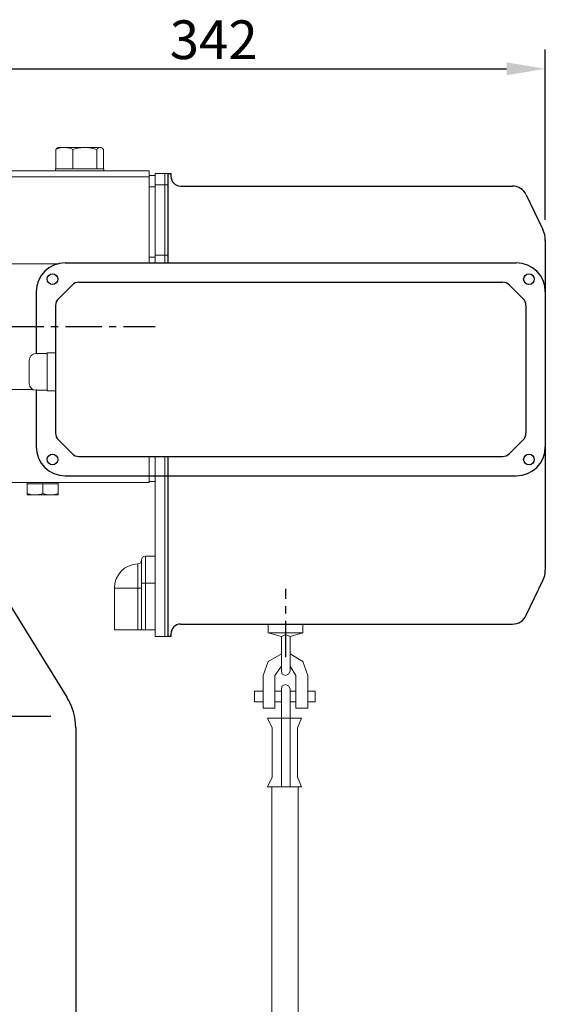
# Model space of a CAD drawing. Extents: x -8806 to -5362, y -2571 to -136.
# Drawn here: x -7329 to -7058, y -1528 to -1020 of the extents above; entities that cross this region are included whole.
import ezdxf

# ---------------------------------------------------------------- set-up
doc = ezdxf.new("R2010")
doc.units = 0
doc.header["$LTSCALE"] = 15
doc.header["$MEASUREMENT"] = 0
doc.linetypes.add('CENTER', pattern=[2, 1.25, -0.25, 0.25, -0.25])
doc.layers.get('0').update_dxf_attribs({"linetype": 'CONTINUOUS'})
doc.layers.add('1', color=1, linetype='CENTER')
doc.layers.add('4', color=4, linetype='CONTINUOUS')
doc.styles.add('ROMANS', font='ROMANS.shx', dxfattribs={"width": 0.8, "height": 20, "bigfont": 'WHGTXT.shx'})

msp = doc.modelspace()

# ---------------------------------------------------------------- linework, layer by layer
at = {"color": 7, "linetype": 'Continuous', "lineweight": 15}
for p, q in [((-7310.54, -1096.48), (-7310.54, -1086.46)), ((-7309.23, -1085.48), (-7309.67, -1085.73)), ((-7306.24, -1085.48), (-7309.23, -1085.48)), ((-7306.24, -1085.48), (-7305.97, -1085.48)), ((-7295.71, -1085.48), (-7305.97, -1085.48)), ((-7301.68, -1096.48), (-7301.68, -1086.46)), ((-7295.71, -1085.48), (-7295.33, -1085.48)), ((-7287.7, -1085.48), (-7295.33, -1085.48)), ((-7289.37, -1096.48), (-7289.37, -1086.46)), ((-7287.7, -1085.48), (-7287.59, -1085.48)), ((-7287.23, -1085.48), (-7287.59, -1085.48)), ((-7286.8, -1085.73), (-7287.23, -1085.48)), ((-7285.92, -1096.48), (-7285.92, -1086.46)), ((-7262.23, -1097.48), (-7351.23, -1097.48)), ((-7310.73, -1096.48), (-7310.73, -1097.48)), ((-7310.54, -1096.48), (-7310.73, -1096.48)), ((-7310.25, -1096.48), (-7310.54, -1096.48)), ((-7301.97, -1096.48), (-7310.25, -1096.48)), ((-7301.68, -1096.48), (-7301.97, -1096.48)), ((-7301.28, -1096.48), (-7301.68, -1096.48)), ((-7289.77, -1096.48), (-7301.28, -1096.48)), ((-7289.37, -1096.48), (-7289.77, -1096.48)), ((-7289.25, -1096.48), (-7289.37, -1096.48)), ((-7285.73, -1096.48), (-7289.25, -1096.48)), ((-7285.73, -1097.48), (-7285.73, -1096.48)), ((-7262.23, -1100.7), (-7262.23, -1097.48)), ((-7259.23, -1099.98), (-7262.23, -1099.98)), ((-7262.23, -1145.03), (-7262.23, -1100.7)), ((-7259.23, -1098.98), (-7259.23, -1104.84)), ((-7254.23, -1098.98), (-7259.23, -1098.98)), ((-7252.63, -1098.98), (-7254.23, -1098.98)), ((-7254.23, -1098.98), (-7254.23, -1104.84)), ((-7252.63, -1098.98), (-7252.63, -1104.84)), ((-7259.23, -1105.84), (-7262.23, -1105.84)), ((-7259.23, -1104.84), (-7259.23, -1141.12)), ((-7254.23, -1104.84), (-7259.23, -1104.84)), ((-7252.63, -1104.84), (-7254.23, -1104.84)), ((-7254.23, -1104.84), (-7254.23, -1141.12)), ((-7252.63, -1104.84), (-7252.63, -1141.12)), ((-7259.23, -1142.12), (-7262.23, -1142.12)), ((-7259.23, -1142.12), (-7262.23, -1142.12)), ((-7259.23, -1141.12), (-7259.23, -1145.03)), ((-7254.23, -1141.12), (-7259.23, -1141.12)), ((-7259.23, -1141.12), (-7259.23, -1145.03)), ((-7252.63, -1141.12), (-7254.23, -1141.12)), ((-7254.23, -1141.12), (-7254.23, -1145.03)), ((-7252.63, -1141.12), (-7252.63, -1145.03)), ((-7309.32, -1145.5), (-7351.23, -1145.5)), ((-7314.93, -1191.91), (-7320.75, -1191.91)), ((-7314.93, -1191.56), (-7314.93, -1211.16)), ((-7310.63, -1191.56), (-7314.93, -1191.56)), ((-7324.25, -1195.41), (-7324.25, -1207.31)), ((-7322.27, -1210.47), (-7351.23, -1210.47)), ((-7314.93, -1210.81), (-7320.75, -1210.81)), ((-7310.63, -1211.16), (-7314.93, -1211.16)), ((-7262.23, -1258.48), (-7262.23, -1245.03)), ((-7259.23, -1245.03), (-7259.23, -1334.48)), ((-7254.23, -1245.03), (-7254.23, -1337.98)), ((-7254.23, -1245.03), (-7254.23, -1303.98)), ((-7252.63, -1245.03), (-7252.63, -1337.98)), ((-7252.63, -1245.03), (-7252.63, -1303.98)), ((-7259.23, -1255.03), (-7259.23, -1265.7)), ((-7262.23, -1258.48), (-7351.23, -1258.48)), ((-7325.23, -1258.48), (-7325.23, -1259.08)), ((-7325.23, -1259.08), (-7325.23, -1264.17)), ((-7325.23, -1259.08), (-7321.23, -1259.08)), ((-7321.23, -1259.08), (-7317.23, -1259.08)), ((-7317.23, -1259.08), (-7317.23, -1264.17)), ((-7317.23, -1259.08), (-7313.23, -1259.08)), ((-7313.23, -1259.08), (-7309.23, -1259.08)), ((-7309.23, -1259.08), (-7309.23, -1258.48)), ((-7309.23, -1259.08), (-7309.23, -1264.17)), ((-7259.23, -1257.98), (-7262.23, -1257.98)), ((-7321.23, -1264.88), (-7325.23, -1264.88)), ((-7313.23, -1264.88), (-7321.23, -1264.88)), ((-7309.23, -1264.88), (-7313.23, -1264.88)), ((-7266.23, -1310.48), (-7266.23, -1298.48)), ((-7264.23, -1296.48), (-7264.23, -1310.48)), ((-7264.23, -1296.48), (-7259.23, -1296.48)), ((-7264.23, -1310.48), (-7266.23, -1310.48)), ((-7266.23, -1334.48), (-7266.23, -1310.48)), ((-7264.23, -1310.48), (-7264.23, -1334.48)), ((-7264.23, -1310.48), (-7259.23, -1310.48)), ((-7280.23, -1312.98), (-7280.23, -1334.48)), ((-7268.16, -1312.98), (-7266.23, -1312.98)), ((-7268.16, -1334.48), (-7268.16, -1312.98)), ((-7280.23, -1334.48), (-7268.16, -1334.48)), ((-7266.23, -1334.48), (-7268.16, -1334.48)), ((-7264.23, -1334.48), (-7266.23, -1334.48)), ((-7264.23, -1334.48), (-7259.23, -1334.48)), ((-7259.23, -1332.12), (-7259.23, -1337.98)), ((-7254.23, -1337.98), (-7259.23, -1337.98)), ((-7252.63, -1337.98), (-7254.23, -1337.98)), ((-7252.63, -1337.98), (-7251.03, -1337.98))]:
    msp.add_line(p, q, dxfattribs=at)
at = {"color": 8, "linetype": 'Continuous', "lineweight": 15}
for p, q in [((-7262.23, -1100.7), (-7343.73, -1100.7)), ((-7268.16, -1312.98), (-7268.16, -1300.49)), ((-7280.23, -1312.98), (-7268.16, -1312.98))]:
    msp.add_line(p, q, dxfattribs=at)
for p, q in [((-7252.63, -1098.98), (-7251.03, -1098.98)), ((-7252.63, -1098.98), (-7252.63, -1145.03)), ((-7251.03, -1098.98), (-7251.03, -1100.38)), ((-7246.03, -1105.38), (-7074.67, -1105.38)), ((-7067.45, -1109.92), (-7058.91, -1127.81)), ((-7057.63, -1133.44), (-7057.63, -1303.52)), ((-7305.63, -1145.03), (-7072.63, -1145.03)), ((-7302.1, -1156.5), (-7309.17, -1163.57)), ((-7298.56, -1155.03), (-7079.7, -1155.03)), ((-7076.17, -1156.5), (-7069.1, -1163.57)), ((-7320.63, -1160.03), (-7320.63, -1191.91)), ((-7057.63, -1160.03), (-7057.63, -1240.03)), ((-7310.63, -1167.11), (-7310.63, -1232.96)), ((-7067.63, -1167.11), (-7067.63, -1232.96)), ((-7320.63, -1210.47), (-7320.63, -1240.03)), ((-7309.17, -1236.5), (-7302.1, -1243.57)), ((-7069.1, -1236.5), (-7076.17, -1243.57)), ((-7298.56, -1245.03), (-7079.7, -1245.03)), ((-7252.63, -1245.03), (-7252.63, -1337.98)), ((-7305.63, -1255.03), (-7072.63, -1255.03)), ((-7067.45, -1327.04), (-7058.91, -1309.15)), ((-7340.23, -1312.1), (-7304.73, -1369.36)), ((-7246.03, -1331.58), (-7074.67, -1331.58)), ((-7251.03, -1336.58), (-7251.03, -1337.98)), ((-7251.03, -1337.98), (-7252.63, -1337.98)), ((-7300.23, -1385.17), (-7300.23, -1621.81))]:
    msp.add_line(p, q)
at = {"color": 7, "linetype": 'Continuous', "lineweight": 15}
for points in [[(-7200.83, -1331.58), (-7200.83, -1336.02)], [(-7182.9, -1331.58), (-7182.9, -1336.02), (-7189.51, -1337.91)], [(-7200.83, -1336.02), (-7193.99, -1337.91)], [(-7200.36, -1336.02), (-7182.9, -1336.02)], [(-7189.51, -1337.91), (-7191.87, -1336.96), (-7193.99, -1337.91)], [(-7193.99, -1337.91), (-7193.99, -1355.84)], [(-7189.51, -1337.91), (-7189.51, -1355.84)], [(-7193.99, -1346.87), (-7200.83, -1350.88), (-7203.43, -1358.2)], [(-7180.31, -1358.2), (-7182.9, -1350.88), (-7189.51, -1346.87)], [(-7193.99, -1353.24), (-7197.29, -1358.2)], [(-7193.99, -1355.84), (-7193.52, -1357.49), (-7191.87, -1358.2), (-7190.22, -1357.49), (-7189.51, -1355.84)], [(-7186.44, -1358.2), (-7189.51, -1353.24)], [(-7203.43, -1358.2), (-7203.43, -1374.95)], [(-7197.29, -1358.2), (-7197.29, -1374.95)], [(-7186.44, -1358.2), (-7186.44, -1374.95)], [(-7180.31, -1358.2), (-7180.31, -1374.95)], [(-7207.91, -1371.65), (-7207.91, -1366.22)], [(-7207.91, -1366.22), (-7203.43, -1366.22)], [(-7197.29, -1366.22), (-7193.99, -1366.22)], [(-7189.51, -1365.04), (-7190.22, -1363.39), (-7191.87, -1362.68), (-7193.52, -1363.39), (-7193.99, -1365.04)], [(-7193.99, -1365.04), (-7193.99, -1415.53)], [(-7189.51, -1365.04), (-7189.51, -1415.53)], [(-7189.51, -1366.22), (-7186.44, -1366.22)], [(-7180.31, -1366.22), (-7176.53, -1366.22)], [(-7176.53, -1366.22), (-7176.53, -1371.65)], [(-7203.43, -1371.65), (-7207.91, -1371.65)], [(-7193.99, -1371.65), (-7197.29, -1371.65)], [(-7186.44, -1371.65), (-7189.51, -1371.65)], [(-7176.53, -1371.65), (-7180.31, -1371.65)], [(-7203.43, -1374.95), (-7197.29, -1374.95)], [(-7186.44, -1374.95), (-7180.31, -1374.95)], [(-7201.07, -1380.14), (-7198.71, -1385.09)], [(-7201.07, -1380.14), (-7183.61, -1380.14)], [(-7183.61, -1380.14), (-7185.73, -1385.09), (-7185.73, -1410.57), (-7183.61, -1415.53)], [(-7198.71, -1385.09), (-7198.71, -1410.57)], [(-7198.71, -1410.57), (-7201.07, -1415.53)], [(-7183.61, -1415.53), (-7201.07, -1415.53)], [(-7198.95, -1559.21), (-7198.95, -1415.53)], [(-7185.26, -1559.21), (-7185.26, -1415.53)]]:
    msp.add_lwpolyline(points, dxfattribs=at)
for centre in [(-7312.19, -1153.48), (-7066.08, -1153.48), (-7312.19, -1246.59), (-7066.08, -1246.59)]:
    msp.add_circle(centre, 2.77)
for centre, radius, start, end in [((-7246.03, -1100.38), 5, 180, 270), ((-7074.67, -1113.38), 8, 25.641, 90), ((-7070.63, -1133.44), 13, 0, 25.641), ((-7305.63, -1160.03), 15, 90, 180), ((-7072.63, -1160.03), 15, 0, 90), ((-7298.56, -1160.03), 5, 90, 135), ((-7079.7, -1160.03), 5, 45, 90), ((-7305.63, -1167.11), 5, 135, 180), ((-7072.63, -1167.11), 5, 0, 45), ((-7305.63, -1232.96), 5, 180, 225), ((-7072.63, -1232.96), 5, 315, 0), ((-7305.63, -1240.03), 15, 180, 270), ((-7072.63, -1240.03), 15, 270, 0), ((-7298.56, -1240.03), 5, 225, 270), ((-7079.7, -1240.03), 5, 270, 315), ((-7070.63, -1303.52), 13, 334.359, 0), ((-7246.03, -1336.58), 5, 90, 180), ((-7074.67, -1323.58), 8, 270, 334.6091), ((-7330.23, -1385.17), 30, 0, 31.7949)]:
    msp.add_arc(centre, radius, start, end)
for centre, radius, start, end in [((-7320.75, -1195.41), 3.5, 90, 180), ((-7320.75, -1207.31), 3.5, 180, 270), ((-7267.73, -1312.98), 12.5, 91.9761, 180), ((-7268.23, -1298.49), 2, 271.9761, 0), ((-7264.23, -1298.48), 2, 90, 180)]:
    msp.add_arc(centre, radius, start, end, dxfattribs=at)
for points, knots in [([(-7306.24, -1085.48), (-7306.96, -1085.54), (-7308.41, -1085.65), (-7309.82, -1086.19), (-7310.54, -1086.46)], [0, 0, 0, 0, 0.490087, 1, 1, 1, 1]), ([(-7310.54, -1086.46), (-7310.44, -1086.36), (-7310.15, -1086.06), (-7309.85, -1085.87), (-7309.66, -1085.74)], [0, 0, 0, 0, 0.348665, 1, 1, 1, 1]), ([(-7301.68, -1086.46), (-7302.18, -1086.27), (-7303.58, -1085.71), (-7305.04, -1085.57), (-7305.97, -1085.48)], [0, 0, 0, 0, 0.3552845, 1, 1, 1, 1]), ([(-7295.71, -1085.48), (-7296.34, -1085.51), (-7298.36, -1085.59), (-7300.33, -1086.11), (-7301.68, -1086.46)], [0, 0, 0, 0, 0.313121, 1, 1, 1, 1]), ([(-7289.37, -1086.46), (-7289.73, -1086.36), (-7290.88, -1086.03), (-7292.86, -1085.61), (-7294.51, -1085.52), (-7295.33, -1085.48)], [0, 0, 0, 0, 0.1858679, 0.5903296, 1, 1, 1, 1]), ([(-7287.7, -1085.48), (-7287.87, -1085.51), (-7288.44, -1085.59), (-7288.99, -1086.11), (-7289.37, -1086.46)], [0, 0, 0, 0, 0.313121, 1, 1, 1, 1]), ([(-7285.92, -1086.46), (-7286.02, -1086.36), (-7286.34, -1086.03), (-7286.9, -1085.61), (-7287.36, -1085.52), (-7287.59, -1085.48)], [0, 0, 0, 0, 0.1858679, 0.5903296, 1, 1, 1, 1]), ([(-7321.23, -1264.88), (-7321.33, -1264.88), (-7322.04, -1264.87), (-7323.4, -1264.72), (-7324.62, -1264.35), (-7325.23, -1264.17)], [0, 0, 0, 0, 0.070086, 0.530782, 1, 1, 1, 1]), ([(-7325.23, -1264.17), (-7325.23, -1264.27), (-7325.23, -1264.69), (-7325.23, -1264.8), (-7325.23, -1264.88)], [0, 0, 0, 0, 0.257551, 1, 1, 1, 1]), ([(-7317.23, -1264.17), (-7317.88, -1264.37), (-7319.19, -1264.77), (-7320.55, -1264.84), (-7321.23, -1264.88)], [0, 0, 0, 0, 0.495458, 1, 1, 1, 1]), ([(-7313.23, -1264.88), (-7313.33, -1264.88), (-7314.04, -1264.87), (-7315.4, -1264.72), (-7316.62, -1264.35), (-7317.23, -1264.17)], [0, 0, 0, 0, 0.070086, 0.530782, 1, 1, 1, 1]), ([(-7309.23, -1264.17), (-7309.88, -1264.37), (-7311.19, -1264.77), (-7312.55, -1264.84), (-7313.23, -1264.88)], [0, 0, 0, 0, 0.495458, 1, 1, 1, 1]), ([(-7309.23, -1264.88), (-7309.23, -1264.8), (-7309.23, -1264.69), (-7309.23, -1264.27), (-7309.23, -1264.17)], [0, 0, 0, 0, 0.742449, 1, 1, 1, 1])]:
    msp.add_open_spline(points, degree=3, knots=knots, dxfattribs=at)
at = {"layer": '1'}
for p, q in [((-7665.51, -1177.98), (-7259.23, -1177.98)), ((-7191.63, -1348.58), (-7191.63, -1313.32))]:
    msp.add_line(p, q, dxfattribs=at)
at = {"layer": '4', "color": 4}
for p, q in [((-7057.63, -1122.85), (-7057.63, -1034.87)), ((-7380.23, -1044.87), (-7077.63, -1044.87))]:
    msp.add_line(p, q, dxfattribs=at)
at = {"layer": '4'}
msp.add_line((-7390.3, -1379.09), (-7313.06, -1379.09), dxfattribs=at)
at = {"layer": '4', "color": 4}
msp.add_solid([(-7077.63, -1041.53), (-7077.63, -1048.2), (-7057.63, -1044.87)], dxfattribs=at)

# ---------------------------------------------------------------- texts
at = {"layer": '4', "color": 2, "insert": (-7228.93, -1029.87), "char_height": 20, "attachment_point": 5, "style": 'ROMANS'}
msp.add_mtext('\\A1;342', dxfattribs=at)

doc.saveas('drawing.dxf')
